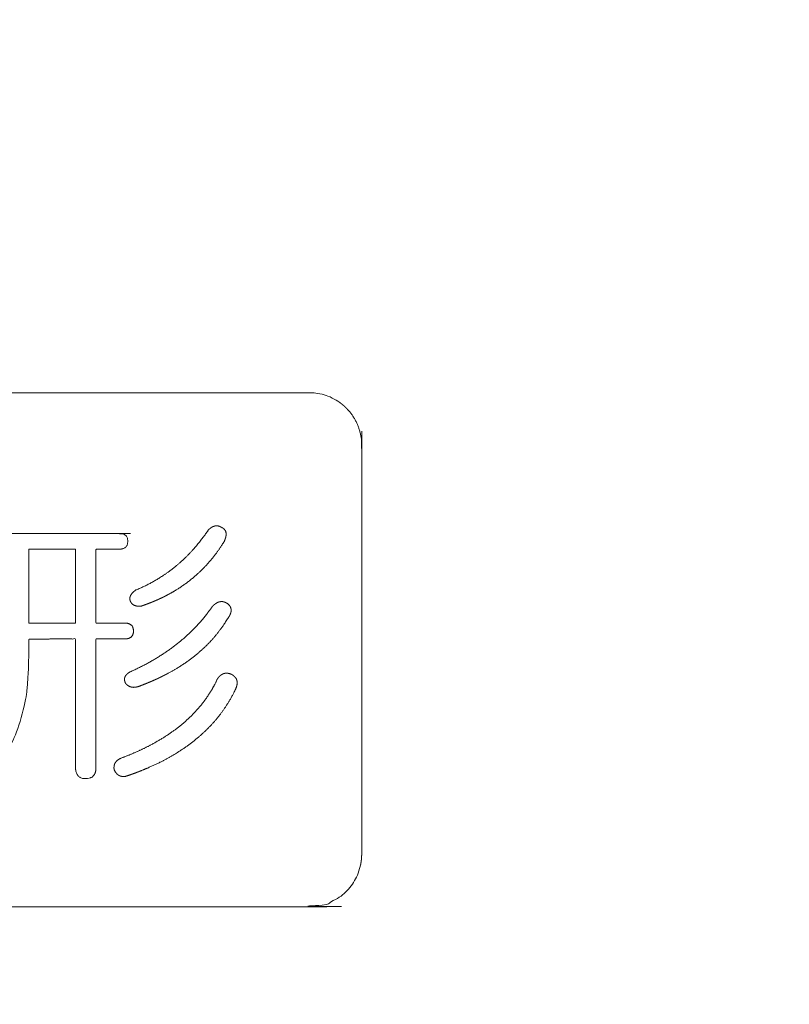
# Model space of a CAD drawing. Units: millimetres. Extents: x 55913 to 63940, y -1380 to 4142.
# Drawn here: x 57488 to 57498, y 3018 to 3032 of the extents above; entities that cross this region are included whole.
import ezdxf

# ---------------------------------------------------------------- set-up
doc = ezdxf.new("R2010")
doc.units = ezdxf.units.MM
doc.header["$LTSCALE"] = 101.6
for name, color, linetype, lineweight in [('DOBJECTS', 7, 'Continuous', 18), ('FDIMS', 7, 'Continuous', 18), ('レイヤー_2', 7, 'Continuous', 18), ('一般', 7, 'Continuous', 5)]:
    doc.layers.add(name, color=color, linetype=linetype, lineweight=lineweight)

# ---------------------------------------------------------------- blocks, each defined once
blk = doc.blocks.new('AI9-BLK14')
at = {"layer": 'レイヤー_2', "color": 0, "lineweight": 18}
blk.add_lwpolyline([(2.875, 1.335), (3.496, 1.335), (3.496, 0.35), (2.875, 0.35)], close=True, dxfattribs=at)
for points, knots in [([(5.27, 1.593), (5.248, 1.561), (5.2, 1.495), (5.139, 1.416), (5.075, 1.341), (5.009, 1.27), (4.941, 1.202), (4.87, 1.138), (4.796, 1.078), (4.721, 1.021), (4.642, 0.968), (4.582, 0.931), (4.52, 0.895), (4.457, 0.862), (4.393, 0.83), (4.327, 0.801), (4.299, 0.79), (4.293, 0.785), (4.281, 0.776), (4.27, 0.767), (4.259, 0.757), (4.25, 0.747), (4.243, 0.737), (4.236, 0.727), (4.231, 0.717), (4.226, 0.706), (4.223, 0.696), (4.222, 0.685), (4.221, 0.674), (4.222, 0.665), (4.223, 0.658), (4.224, 0.653), (4.225, 0.649), (4.229, 0.639), (4.235, 0.627), (4.242, 0.617), (4.25, 0.607), (4.26, 0.599), (4.27, 0.592), (4.28, 0.587), (4.288, 0.584), (4.294, 0.582), (4.304, 0.579), (4.318, 0.576), (4.334, 0.575), (4.35, 0.575), (4.366, 0.576), (4.375, 0.577), (4.43, 0.596), (4.503, 0.624), (4.581, 0.656), (4.681, 0.703), (4.777, 0.754), (4.846, 0.796), (4.914, 0.84), (4.979, 0.886), (5.042, 0.935), (5.102, 0.986), (5.141, 1.022), (5.199, 1.077), (5.271, 1.154), (5.339, 1.236), (5.388, 1.3), (5.419, 1.344), (5.457, 1.401), (5.482, 1.441), (5.486, 1.451), (5.491, 1.465), (5.496, 1.479), (5.5, 1.493), (5.502, 1.503), (5.504, 1.512), (5.506, 1.525), (5.506, 1.536), (5.506, 1.544), (5.505, 1.551), (5.504, 1.558), (5.503, 1.564), (5.501, 1.571), (5.497, 1.58), (5.492, 1.588), (5.488, 1.594), (5.482, 1.601), (5.472, 1.61), (5.464, 1.616), (5.457, 1.621), (5.452, 1.623), (5.446, 1.627), (5.439, 1.631), (5.429, 1.636), (5.415, 1.642), (5.401, 1.646), (5.387, 1.647), (5.373, 1.648), (5.363, 1.647), (5.353, 1.645), (5.343, 1.642), (5.335, 1.639), (5.323, 1.634), (5.313, 1.628), (5.303, 1.621), (5.289, 1.611), (5.276, 1.6), (5.27, 1.594), (5.27, 1.593), (5.27, 1.593)], [0, 0, 0, 1, 2, 3, 4, 5, 6, 7, 8, 9, 10, 11, 12, 13, 14, 15, 15, 16, 17, 18, 19, 20, 21, 22, 23, 24, 25, 26, 27, 28, 29, 29, 30, 31, 32, 33, 34, 35, 36, 37, 38, 39, 40, 41, 42, 43, 44, 44, 45, 46, 48, 50, 52, 53, 54, 55, 56, 57, 58, 60, 62, 64, 65, 66, 67, 67, 68, 69, 71, 72, 73, 74, 76, 77, 78, 79, 80, 81, 82, 83, 84, 85, 87, 89, 90, 91, 91, 92, 93, 94, 95, 96, 97, 98, 99, 100, 101, 102, 103, 104, 105, 106, 107, 107, 108, 108, 108]), ([(2.314, 1.547), (2.301, 1.547), (2.293, 1.547), (2.284, 1.546), (2.279, 1.545), (2.274, 1.544), (2.269, 1.543), (2.264, 1.542), (2.259, 1.541), (2.255, 1.539), (2.251, 1.538), (2.246, 1.536), (2.243, 1.534), (2.239, 1.532), (2.235, 1.53), (2.231, 1.528), (2.228, 1.525), (2.225, 1.523), (2.22, 1.519), (2.216, 1.515), (2.212, 1.51), (2.209, 1.505), (2.207, 1.502), (2.205, 1.498), (2.203, 1.495), (2.201, 1.491), (2.2, 1.487), (2.198, 1.483), (2.197, 1.478), (2.196, 1.474), (2.195, 1.47), (2.194, 1.465), (2.194, 1.46), (2.193, 1.455), (2.193, 1.447), (2.192, 1.439), (2.193, 1.431), (2.193, 1.422), (2.194, 1.418), (2.195, 1.413), (2.196, 1.409), (2.197, 1.404), (2.198, 1.4), (2.2, 1.396), (2.202, 1.39), (2.204, 1.384), (2.208, 1.379), (2.211, 1.374), (2.215, 1.37), (2.219, 1.365), (2.224, 1.36), (2.23, 1.356), (2.234, 1.353), (2.239, 1.351), (2.243, 1.349), (2.246, 1.347), (2.251, 1.345), (2.255, 1.344), (2.259, 1.342), (2.264, 1.341), (2.269, 1.34), (2.274, 1.339), (2.282, 1.337), (2.289, 1.336), (2.298, 1.336), (2.307, 1.335), (2.602, 1.335), (2.602, 0.843), (2.602, 0.35), (2.231, 0.35), (2.225, 0.35), (2.219, 0.349), (2.214, 0.349), (2.208, 0.348), (2.203, 0.347), (2.198, 0.347), (2.193, 0.345), (2.188, 0.344), (2.184, 0.343), (2.179, 0.342), (2.175, 0.34), (2.171, 0.338), (2.167, 0.337), (2.163, 0.335), (2.159, 0.333), (2.156, 0.33), (2.152, 0.328), (2.149, 0.326), (2.145, 0.322), (2.14, 0.317), (2.137, 0.313), (2.133, 0.308), (2.131, 0.304), (2.129, 0.301), (2.127, 0.297), (2.125, 0.293), (2.124, 0.289), (2.122, 0.285), (2.121, 0.281), (2.12, 0.277), (2.119, 0.272), (2.118, 0.268), (2.118, 0.263), (2.117, 0.258), (2.117, 0.25), (2.116, 0.241), (2.117, 0.233), (2.118, 0.225), (2.118, 0.22), (2.119, 0.216), (2.12, 0.211), (2.121, 0.207), (2.122, 0.203), (2.124, 0.198), (2.126, 0.193), (2.129, 0.187), (2.132, 0.182), (2.135, 0.177), (2.139, 0.172), (2.143, 0.167), (2.148, 0.164), (2.152, 0.16), (2.156, 0.157), (2.159, 0.155), (2.163, 0.153), (2.167, 0.151), (2.171, 0.149), (2.175, 0.148), (2.179, 0.146), (2.184, 0.145), (2.188, 0.143), (2.193, 0.142), (2.201, 0.141), (2.208, 0.139), (2.218, 0.138), (2.228, 0.138), (2.416, 0.138), (2.604, 0.138), (2.603, 0.132), (2.601, 0.127), (2.601, 0.122), (2.602, 0.117), (2.602, 0.111), (2.602, 0.106), (2.602, 0.098), (2.602, 0.09), (2.601, 0.045), (2.601, 0), (2.6, -0.058), (2.599, -0.117), (2.598, -0.154), (2.596, -0.191), (2.595, -0.226), (2.594, -0.261), (2.592, -0.295), (2.59, -0.329), (2.588, -0.361), (2.586, -0.394), (2.584, -0.425), (2.581, -0.455), (2.578, -0.489), (2.575, -0.522), (2.571, -0.56), (2.568, -0.588), (2.565, -0.614), (2.562, -0.64), (2.558, -0.666), (2.554, -0.692), (2.55, -0.718), (2.545, -0.743), (2.54, -0.767), (2.536, -0.791), (2.53, -0.814), (2.525, -0.837), (2.519, -0.858), (2.514, -0.88), (2.507, -0.9), (2.501, -0.921), (2.495, -0.94), (2.488, -0.959), (2.481, -0.977), (2.474, -0.995), (2.465, -1.014), (2.442, -1.067), (2.418, -1.118), (2.393, -1.168), (2.366, -1.22), (2.338, -1.272), (2.308, -1.326), (2.278, -1.38), (2.245, -1.434), (2.213, -1.488), (2.177, -1.545), (2.175, -1.551), (2.172, -1.559), (2.169, -1.567), (2.166, -1.576), (2.163, -1.586), (2.162, -1.596), (2.16, -1.605), (2.16, -1.614), (2.16, -1.623), (2.161, -1.632), (2.162, -1.641), (2.164, -1.649), (2.166, -1.657), (2.169, -1.663), (2.171, -1.668), (2.174, -1.674), (2.177, -1.679), (2.183, -1.686), (2.188, -1.693), (2.194, -1.7), (2.2, -1.706), (2.208, -1.712), (2.218, -1.717), (2.225, -1.721), (2.232, -1.724), (2.239, -1.727), (2.247, -1.73), (2.254, -1.731), (2.261, -1.733), (2.266, -1.734), (2.27, -1.735), (2.275, -1.735), (2.279, -1.736), (2.286, -1.736), (2.293, -1.736), (2.299, -1.735), (2.305, -1.734), (2.311, -1.732), (2.318, -1.73), (2.323, -1.728), (2.329, -1.725), (2.333, -1.723), (2.337, -1.721), (2.34, -1.718), (2.344, -1.715), (2.347, -1.712), (2.351, -1.709), (2.354, -1.706), (2.358, -1.703), (2.363, -1.697), (2.368, -1.691), (2.374, -1.681), (2.392, -1.663), (2.403, -1.65), (2.415, -1.637), (2.423, -1.627), (2.43, -1.617), (2.442, -1.601), (2.454, -1.585), (2.471, -1.562), (2.487, -1.538), (2.503, -1.512), (2.519, -1.486), (2.536, -1.457), (2.553, -1.428), (2.57, -1.396), (2.587, -1.364), (2.604, -1.33), (2.621, -1.295), (2.639, -1.258), (2.657, -1.221), (2.673, -1.184), (2.69, -1.147), (2.708, -1.105), (2.734, -1.038), (2.753, -0.978), (2.772, -0.918), (2.787, -0.863), (2.801, -0.809), (2.813, -0.754), (2.824, -0.7), (2.832, -0.652), (2.839, -0.604), (2.844, -0.56), (2.846, -0.542), (2.849, -0.52), (2.851, -0.498), (2.854, -0.471), (2.856, -0.443), (2.858, -0.413), (2.861, -0.383), (2.862, -0.351), (2.864, -0.319), (2.866, -0.284), (2.868, -0.25), (2.869, -0.214), (2.87, -0.178), (2.871, -0.139), (2.872, -0.101), (2.873, -0.044), (2.874, 0.013), (2.874, 0.058), (2.875, 0.104), (2.875, 0.11), (2.874, 0.115), (2.875, 0.12), (2.875, 0.126), (2.874, 0.132), (2.872, 0.138), (3.496, 0.138), (3.496, -1.581), (3.496, -1.588), (3.497, -1.595), (3.497, -1.602), (3.498, -1.609), (3.499, -1.615), (3.5, -1.622), (3.501, -1.628), (3.502, -1.634), (3.504, -1.64), (3.506, -1.646), (3.508, -1.651), (3.51, -1.656), (3.512, -1.661), (3.515, -1.666), (3.517, -1.671), (3.52, -1.676), (3.523, -1.68), (3.526, -1.684), (3.529, -1.688), (3.533, -1.692), (3.536, -1.695), (3.54, -1.699), (3.544, -1.702), (3.548, -1.705), (3.553, -1.708), (3.557, -1.71), (3.562, -1.713), (3.567, -1.715), (3.573, -1.717), (3.579, -1.72), (3.586, -1.721), (3.593, -1.723), (3.599, -1.724), (3.605, -1.725), (3.611, -1.726), (3.618, -1.726), (3.627, -1.727), (3.636, -1.727), (3.645, -1.726), (3.654, -1.726), (3.66, -1.725), (3.666, -1.724), (3.672, -1.723), (3.677, -1.722), (3.683, -1.72), (3.688, -1.719), (3.693, -1.717), (3.698, -1.715), (3.703, -1.713), (3.708, -1.71), (3.712, -1.708), (3.717, -1.705), (3.721, -1.702), (3.725, -1.699), (3.729, -1.695), (3.732, -1.692), (3.737, -1.686), (3.742, -1.681), (3.745, -1.675), (3.749, -1.669), (3.752, -1.664), (3.754, -1.659), (3.756, -1.654), (3.758, -1.648), (3.76, -1.643), (3.762, -1.637), (3.763, -1.631), (3.765, -1.625), (3.766, -1.619), (3.767, -1.612), (3.767, -1.605), (3.768, -1.599), (3.769, -1.591), (3.769, -1.583), (3.769, 0.138), (4.154, 0.138), (4.163, 0.138), (4.172, 0.139), (4.18, 0.14), (4.188, 0.141), (4.193, 0.142), (4.197, 0.143), (4.202, 0.145), (4.206, 0.146), (4.211, 0.148), (4.215, 0.149), (4.221, 0.152), (4.226, 0.155), (4.231, 0.159), (4.236, 0.162), (4.241, 0.166), (4.246, 0.17), (4.249, 0.175), (4.253, 0.18), (4.255, 0.183), (4.257, 0.187), (4.259, 0.191), (4.26, 0.195), (4.262, 0.199), (4.263, 0.203), (4.265, 0.207), (4.266, 0.211), (4.267, 0.216), (4.268, 0.22), (4.268, 0.225), (4.269, 0.23), (4.269, 0.238), (4.27, 0.246), (4.269, 0.255), (4.268, 0.263), (4.267, 0.267), (4.267, 0.272), (4.266, 0.277), (4.265, 0.281), (4.263, 0.285), (4.262, 0.289), (4.26, 0.295), (4.257, 0.301), (4.254, 0.306), (4.25, 0.311), (4.247, 0.316), (4.243, 0.32), (4.238, 0.324), (4.233, 0.328), (4.23, 0.33), (4.226, 0.333), (4.223, 0.335), (4.219, 0.337), (4.215, 0.338), (4.211, 0.34), (4.206, 0.342), (4.202, 0.343), (4.197, 0.344), (4.193, 0.346), (4.185, 0.347), (4.177, 0.348), (4.167, 0.349), (4.157, 0.35), (3.769, 0.35), (3.769, 0.843), (3.769, 1.335), (4.079, 1.335), (4.087, 1.336), (4.096, 1.336), (4.104, 1.337), (4.112, 1.339), (4.117, 1.34), (4.122, 1.341), (4.126, 1.342), (4.131, 1.344), (4.135, 1.345), (4.139, 1.347), (4.145, 1.35), (4.151, 1.352), (4.156, 1.356), (4.161, 1.36), (4.165, 1.364), (4.17, 1.368), (4.173, 1.373), (4.177, 1.378), (4.179, 1.381), (4.181, 1.385), (4.183, 1.388), (4.185, 1.392), (4.186, 1.396), (4.188, 1.4), (4.189, 1.404), (4.19, 1.409), (4.191, 1.413), (4.192, 1.418), (4.192, 1.423), (4.193, 1.427), (4.193, 1.436), (4.194, 1.444), (4.193, 1.452), (4.192, 1.46), (4.192, 1.465), (4.191, 1.47), (4.19, 1.474), (4.189, 1.479), (4.188, 1.483), (4.186, 1.487), (4.184, 1.493), (4.181, 1.498), (4.178, 1.504), (4.175, 1.509), (4.171, 1.513), (4.167, 1.518), (4.161, 1.522), (4.156, 1.527), (4.151, 1.53), (4.147, 1.532), (4.143, 1.534), (4.139, 1.536), (4.135, 1.538), (4.131, 1.539), (4.126, 1.541), (4.122, 1.542), (4.117, 1.543), (4.112, 1.544), (4.104, 1.545), (4.096, 1.547), (4.087, 1.547), (4.079, 1.547), (4.056, 1.547), (3.185, 1.547), (2.314, 1.547)], [0, 0, 0, 1, 1, 2, 2, 3, 3, 4, 4, 5, 5, 6, 6, 7, 7, 8, 8, 9, 9, 10, 10, 11, 11, 12, 12, 13, 13, 14, 14, 15, 15, 16, 16, 17, 17, 18, 18, 19, 19, 20, 20, 21, 21, 22, 22, 23, 23, 24, 24, 25, 25, 26, 26, 27, 27, 28, 28, 29, 29, 30, 30, 31, 31, 32, 32, 33, 33, 34, 34, 35, 35, 36, 36, 37, 37, 38, 38, 39, 39, 40, 40, 41, 41, 42, 42, 43, 43, 44, 44, 45, 45, 46, 46, 47, 47, 48, 48, 49, 49, 50, 50, 51, 51, 52, 52, 53, 53, 54, 54, 55, 55, 56, 56, 57, 57, 58, 58, 59, 59, 60, 60, 61, 61, 62, 62, 63, 63, 64, 64, 65, 65, 66, 66, 67, 67, 68, 68, 69, 69, 70, 70, 71, 71, 72, 72, 73, 73, 74, 74, 75, 75, 76, 76, 77, 77, 78, 78, 79, 79, 80, 80, 81, 81, 82, 82, 83, 83, 84, 84, 85, 85, 86, 86, 87, 87, 88, 88, 89, 89, 90, 90, 91, 91, 92, 92, 93, 93, 94, 94, 95, 95, 96, 96, 97, 97, 98, 98, 99, 99, 100, 100, 101, 101, 102, 102, 103, 103, 104, 104, 105, 105, 106, 106, 107, 107, 108, 108, 109, 109, 110, 110, 111, 111, 112, 112, 113, 113, 114, 114, 115, 115, 116, 116, 117, 117, 118, 118, 119, 119, 120, 120, 121, 121, 122, 122, 123, 123, 124, 124, 125, 125, 126, 126, 127, 127, 128, 128, 129, 129, 130, 130, 131, 131, 132, 132, 133, 133, 134, 134, 135, 135, 136, 136, 137, 137, 138, 138, 139, 139, 140, 140, 141, 141, 142, 142, 143, 143, 144, 144, 145, 145, 146, 146, 147, 147, 148, 148, 149, 149, 150, 150, 151, 151, 152, 152, 153, 153, 154, 154, 155, 155, 156, 156, 157, 157, 158, 158, 159, 159, 160, 160, 161, 161, 162, 162, 163, 163, 164, 164, 165, 165, 166, 166, 167, 167, 168, 168, 169, 169, 170, 170, 171, 171, 172, 172, 173, 173, 174, 174, 175, 175, 176, 176, 177, 177, 178, 178, 179, 179, 180, 180, 181, 181, 182, 182, 183, 183, 184, 184, 185, 185, 186, 186, 187, 187, 188, 188, 189, 189, 190, 190, 191, 191, 192, 192, 193, 193, 194, 194, 195, 195, 196, 196, 197, 197, 198, 198, 199, 199, 200, 200, 201, 201, 202, 202, 203, 203, 204, 204, 205, 205, 206, 206, 207, 207, 208, 208, 209, 209, 210, 210, 211, 211, 212, 212, 213, 213, 214, 214, 215, 215, 216, 216, 217, 217, 218, 218, 219, 219, 220, 220, 221, 221, 222, 222, 223, 223, 224, 224, 225, 225, 226, 226, 227, 227, 228, 228, 229, 229, 230, 230, 231, 231, 232, 232, 233, 233, 234, 234, 235, 235, 236, 236, 237, 237, 238, 238, 239, 239, 240, 240, 241, 241, 242, 242, 243, 243, 244, 244, 245, 245, 246, 246, 247, 247, 248, 248, 249, 249, 250, 250, 251, 251, 252, 252, 253, 253, 254, 254, 255, 255, 255]), ([(5.315, 0.562), (5.289, 0.525), (5.235, 0.453), (5.185, 0.393), (5.134, 0.334), (5.08, 0.277), (5.024, 0.222), (4.965, 0.168), (4.905, 0.115), (4.842, 0.065), (4.777, 0.015), (4.71, -0.032), (4.64, -0.079), (4.568, -0.123), (4.494, -0.167), (4.418, -0.208), (4.339, -0.248), (4.258, -0.286), (4.224, -0.302), (4.215, -0.307), (4.204, -0.314), (4.194, -0.322), (4.184, -0.33), (4.179, -0.335), (4.174, -0.34), (4.167, -0.348), (4.162, -0.357), (4.157, -0.366), (4.154, -0.374), (4.151, -0.383), (4.15, -0.393), (4.149, -0.402), (4.15, -0.412), (4.151, -0.418), (4.153, -0.428), (4.157, -0.439), (4.16, -0.447), (4.163, -0.453), (4.167, -0.458), (4.176, -0.468), (4.186, -0.477), (4.197, -0.485), (4.208, -0.492), (4.221, -0.498), (4.233, -0.502), (4.246, -0.505), (4.257, -0.507), (4.267, -0.508), (4.282, -0.507), (4.293, -0.506), (4.301, -0.505), (4.313, -0.503), (4.325, -0.5), (4.33, -0.499), (4.401, -0.473), (4.495, -0.434), (4.585, -0.395), (4.671, -0.352), (4.756, -0.308), (4.835, -0.262), (4.913, -0.214), (4.987, -0.164), (5.058, -0.112), (5.125, -0.057), (5.19, -0.001), (5.251, 0.058), (5.29, 0.098), (5.328, 0.139), (5.382, 0.202), (5.432, 0.268), (5.464, 0.312), (5.502, 0.369), (5.527, 0.411), (5.534, 0.42), (5.543, 0.433), (5.551, 0.446), (5.56, 0.464), (5.566, 0.481), (5.571, 0.497), (5.572, 0.509), (5.573, 0.521), (5.572, 0.532), (5.571, 0.543), (5.567, 0.554), (5.565, 0.561), (5.56, 0.571), (5.551, 0.584), (5.543, 0.593), (5.534, 0.602), (5.527, 0.608), (5.518, 0.614), (5.506, 0.621), (5.493, 0.627), (5.481, 0.631), (5.468, 0.635), (5.456, 0.636), (5.444, 0.637), (5.431, 0.636), (5.42, 0.634), (5.409, 0.631), (5.396, 0.627), (5.38, 0.618), (5.363, 0.608), (5.351, 0.598), (5.338, 0.587), (5.323, 0.571), (5.316, 0.563), (5.316, 0.563), (5.315, 0.562)], [0, 0, 0, 1, 2, 3, 4, 5, 6, 7, 8, 9, 10, 11, 12, 13, 14, 15, 16, 17, 17, 18, 19, 20, 21, 22, 23, 24, 25, 26, 27, 28, 29, 30, 31, 32, 34, 35, 36, 36, 37, 38, 39, 40, 41, 42, 43, 44, 45, 46, 47, 48, 49, 50, 51, 51, 52, 53, 55, 56, 58, 59, 61, 62, 64, 65, 67, 68, 69, 70, 72, 73, 74, 75, 75, 76, 77, 79, 81, 83, 85, 86, 88, 89, 90, 91, 92, 94, 96, 97, 98, 98, 99, 100, 102, 103, 105, 106, 107, 108, 109, 110, 112, 114, 116, 117, 118, 119, 119, 120, 120, 120]), ([(5.391, -0.393), (5.368, -0.442), (5.331, -0.511), (5.299, -0.565), (5.265, -0.618), (5.229, -0.67), (5.191, -0.721), (5.151, -0.77), (5.108, -0.819), (5.041, -0.89), (4.967, -0.958), (4.916, -1.002), (4.863, -1.044), (4.807, -1.086), (4.749, -1.127), (4.689, -1.167), (4.627, -1.205), (4.563, -1.242), (4.463, -1.297), (4.357, -1.348), (4.284, -1.381), (4.209, -1.412), (4.142, -1.439), (4.102, -1.454), (4.097, -1.456), (4.085, -1.462), (4.07, -1.471), (4.057, -1.48), (4.045, -1.49), (4.035, -1.502), (4.027, -1.514), (4.02, -1.526), (4.016, -1.536), (4.013, -1.547), (4.011, -1.558), (4.01, -1.57), (4.009, -1.581), (4.01, -1.595), (4.011, -1.606), (4.014, -1.611), (4.02, -1.623), (4.028, -1.638), (4.038, -1.651), (4.048, -1.663), (4.059, -1.673), (4.071, -1.681), (4.084, -1.688), (4.094, -1.691), (4.105, -1.695), (4.116, -1.697), (4.127, -1.698), (4.139, -1.698), (4.153, -1.698), (4.163, -1.696), (4.207, -1.682), (4.283, -1.655), (4.41, -1.606), (4.57, -1.535), (4.72, -1.459), (4.861, -1.376), (4.992, -1.288), (5.114, -1.193), (5.199, -1.118), (5.279, -1.041), (5.353, -0.96), (5.4, -0.904), (5.444, -0.846), (5.486, -0.787), (5.525, -0.727), (5.563, -0.665), (5.606, -0.586), (5.631, -0.533), (5.633, -0.529), (5.637, -0.521), (5.642, -0.509), (5.647, -0.493), (5.65, -0.478), (5.653, -0.463), (5.653, -0.449), (5.653, -0.44), (5.653, -0.432), (5.651, -0.423), (5.648, -0.411), (5.644, -0.399), (5.64, -0.391), (5.633, -0.381), (5.619, -0.364), (5.601, -0.349), (5.588, -0.34), (5.579, -0.335), (5.573, -0.332), (5.567, -0.33), (5.559, -0.327), (5.546, -0.323), (5.53, -0.32), (5.514, -0.318), (5.498, -0.319), (5.482, -0.322), (5.471, -0.325), (5.46, -0.33), (5.448, -0.337), (5.439, -0.343), (5.432, -0.348), (5.422, -0.356), (5.409, -0.37), (5.397, -0.384), (5.392, -0.392), (5.391, -0.392), (5.391, -0.393)], [0, 0, 0, 1, 2, 3, 4, 5, 6, 7, 8, 10, 11, 12, 13, 14, 15, 16, 17, 18, 20, 21, 22, 23, 24, 24, 25, 26, 27, 28, 29, 30, 31, 32, 33, 34, 35, 36, 37, 38, 38, 39, 40, 41, 42, 43, 44, 45, 46, 47, 48, 49, 50, 51, 52, 52, 53, 54, 56, 58, 60, 62, 64, 66, 67, 69, 70, 71, 72, 73, 74, 75, 76, 77, 77, 78, 79, 81, 82, 84, 85, 86, 87, 88, 89, 90, 91, 93, 96, 98, 99, 100, 100, 101, 102, 103, 104, 105, 106, 107, 108, 109, 110, 111, 112, 113, 114, 115, 115, 116, 116, 116])]:
    blk.add_open_spline(points, degree=2, knots=knots, dxfattribs=at)
blk = doc.blocks.new('A$C4DDE643C')
at = {"layer": 'レイヤー_2', "color": 0, "lineweight": 18}
blk.add_open_spline([(233.974, -124.278), (233.974, -124.318), (233.964, -124.403), (233.943, -124.489), (233.911, -124.571), (233.87, -124.648), (233.82, -124.718), (233.762, -124.782), (233.696, -124.838), (233.624, -124.886), (233.547, -124.925), (233.463, -124.954), (233.376, -124.972), (233.308, -124.978), (233.278, -124.978), (226.666, -124.978), (220.029, -124.978), (219.988, -124.978), (219.909, -124.969), (219.822, -124.947), (219.741, -124.916), (219.664, -124.875), (219.594, -124.825), (219.53, -124.767), (219.474, -124.701), (219.426, -124.629), (219.387, -124.551), (219.358, -124.468), (219.339, -124.381), (219.334, -124.313), (219.333, -124.282), (219.333, -121.591), (219.333, -118.883), (219.333, -118.814), (219.334, -118.761), (219.347, -118.672), (219.371, -118.586), (219.405, -118.506), (219.449, -118.431), (219.501, -118.362), (219.561, -118.3), (219.628, -118.246), (219.702, -118.2), (219.781, -118.164), (219.865, -118.137), (219.931, -118.126), (219.988, -118.119), (220.029, -118.118), (226.562, -118.118), (233.141, -118.119), (233.278, -118.118), (233.32, -118.119), (233.398, -118.128), (233.485, -118.149), (233.567, -118.181), (233.643, -118.222), (233.713, -118.272), (233.777, -118.33), (233.833, -118.396), (233.881, -118.468), (233.92, -118.546), (233.949, -118.629), (233.968, -118.716), (233.973, -118.784), (233.974, -118.814), (233.974, -118.86), (233.974, -121.569), (233.974, -124.278)], degree=2, knots=[0, 0, 0, 1, 2, 3, 4, 5, 6, 7, 8, 9, 10, 11, 12, 13, 14, 15, 16, 17, 18, 19, 20, 21, 22, 23, 24, 25, 26, 27, 28, 29, 30, 31, 32, 33, 34, 35, 36, 37, 38, 39, 40, 41, 42, 43, 44, 45, 46, 47, 48, 49, 50, 51, 52, 53, 54, 55, 56, 57, 58, 59, 60, 61, 62, 63, 64, 64, 65, 65, 65], dxfattribs=at)
at = {"layer": 'レイヤー_2', "color": 0}
blk.add_blockref('AI9-BLK14', (226.659, -121.543), dxfattribs=at)
blk = doc.blocks.new('グループ-9')
at = {"layer": 'DOBJECTS', "color": 0, "linetype": 'Continuous', "lineweight": 15}
for radius in [31.5, 30]:
    blk.add_arc((57488.097, 3044.643), radius, 270, 0, dxfattribs=at)
at = {"layer": 'FDIMS', "color": 0}
blk.add_blockref('A$C4DDE643C', (57258.097, 3144.643), dxfattribs=at)

msp = doc.modelspace()

# ---------------------------------------------------------------- block references
at = {"layer": '一般'}
msp.add_blockref('グループ-9', (0, 0), dxfattribs=at)

doc.saveas('drawing.dxf')
